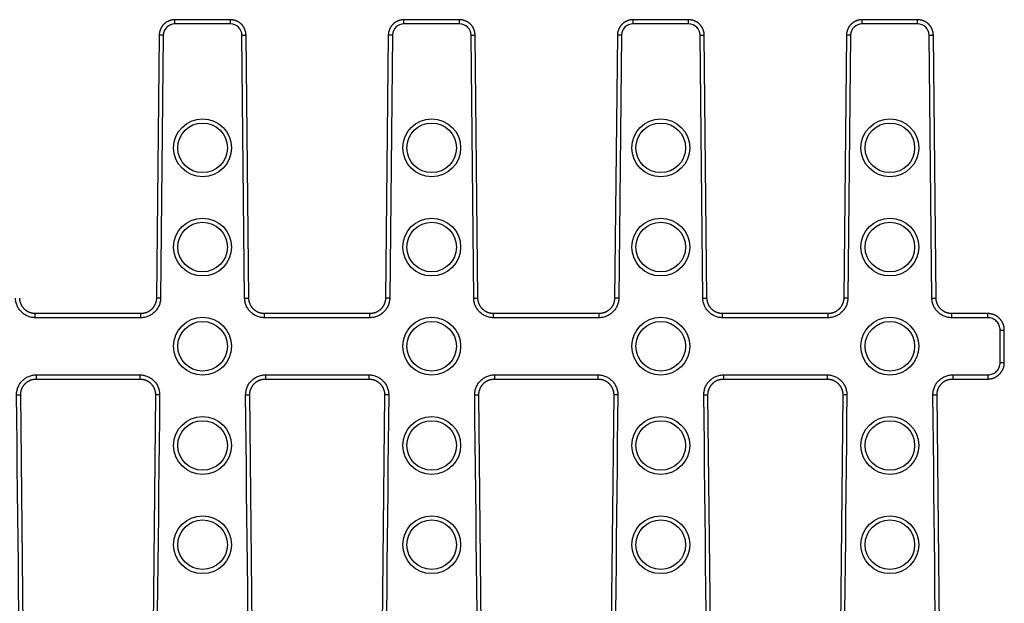
# Model space of a CAD drawing. Units: millimetres. Extents: x -323 to 503, y -195 to 202.
# Drawn here: x 381 to 500, y 37 to 107 of the extents above; entities that cross this region are included whole.
import ezdxf

# ---------------------------------------------------------------- set-up
doc = ezdxf.new("R2010")
doc.units = ezdxf.units.MM
doc.header["$LTSCALE"] = 16.335
doc.layers.get('0').update_dxf_attribs({"linetype": 'CONTINUOUS'})
doc.layers.add('AXES', color=7, linetype='CONTINUOUS')

msp = doc.modelspace()

# ---------------------------------------------------------------- linework, layer by layer
at = {"color": 9, "linetype": 'Continuous'}
for p, q in [((399.48, 106.6), (399.48, 107.1)), ((406.19, 106.6), (399.48, 106.6)), ((406.19, 106.6), (406.19, 107.1)), ((427.2, 106.6), (427.2, 107.1)), ((433.91, 106.6), (427.2, 106.6)), ((433.91, 106.6), (433.91, 107.1)), ((454.92, 106.6), (454.92, 107.1)), ((461.63, 106.6), (454.92, 106.6)), ((461.63, 106.6), (461.63, 107.1)), ((482.64, 106.6), (482.64, 107.1)), ((489.35, 106.6), (482.64, 106.6)), ((489.35, 106.6), (489.35, 107.1)), ((398.08, 105.21), (397.58, 105.22)), ((398.08, 105.21), (397.75, 73.43)), ((407.59, 105.21), (408.09, 105.22)), ((407.92, 73.43), (407.59, 105.21)), ((425.8, 105.21), (425.3, 105.22)), ((425.8, 105.21), (425.47, 73.43)), ((435.31, 105.21), (435.81, 105.22)), ((435.64, 73.43), (435.31, 105.21)), ((453.52, 105.21), (453.02, 105.22)), ((453.52, 105.21), (453.19, 73.43)), ((463.03, 105.21), (463.53, 105.22)), ((463.36, 73.43), (463.03, 105.21)), ((481.24, 105.21), (480.74, 105.22)), ((481.24, 105.21), (480.91, 73.43)), ((490.75, 105.21), (491.25, 105.22)), ((491.08, 73.43), (490.75, 105.21)), ((397.75, 73.43), (397.25, 73.43)), ((407.92, 73.43), (408.42, 73.43)), ((425.47, 73.43), (424.97, 73.43)), ((435.64, 73.43), (436.14, 73.43)), ((453.19, 73.43), (452.69, 73.43)), ((463.36, 73.43), (463.86, 73.43)), ((480.91, 73.43), (480.41, 73.43)), ((491.08, 73.43), (491.58, 73.43)), ((382.59, 71.05), (382.59, 71.55)), ((395.36, 71.05), (395.36, 71.55)), ((410.31, 71.05), (410.31, 71.55)), ((423.08, 71.05), (423.08, 71.55)), ((438.03, 71.05), (438.03, 71.55)), ((450.8, 71.05), (450.8, 71.55)), ((465.75, 71.05), (465.75, 71.55)), ((478.52, 71.05), (478.52, 71.55)), ((493.47, 71.05), (493.47, 71.55)), ((497.84, 71.05), (497.84, 71.55)), ((395.36, 71.05), (382.59, 71.05)), ((423.08, 71.05), (410.31, 71.05)), ((450.8, 71.05), (438.03, 71.05)), ((478.52, 71.05), (465.75, 71.05)), ((497.84, 71.05), (493.47, 71.05)), ((499.34, 69.55), (499.84, 69.55)), ((499.34, 65.64), (499.34, 69.55)), ((499.34, 65.64), (499.84, 65.64)), ((382.71, 64.14), (395.23, 64.14)), ((382.71, 64.14), (382.71, 63.64)), ((395.23, 64.14), (395.23, 63.64)), ((410.43, 64.14), (422.95, 64.14)), ((410.43, 64.14), (410.43, 63.64)), ((422.95, 64.14), (422.95, 63.64)), ((438.15, 64.14), (450.67, 64.14)), ((438.15, 64.14), (438.15, 63.64)), ((450.67, 64.14), (450.67, 63.64)), ((465.87, 64.14), (478.39, 64.14)), ((465.87, 64.14), (465.87, 63.64)), ((478.39, 64.14), (478.39, 63.64)), ((493.59, 64.14), (497.84, 64.14)), ((493.59, 64.14), (493.59, 63.64)), ((497.84, 64.14), (497.84, 63.64)), ((380.32, 61.72), (380.82, 61.72)), ((397.63, 61.72), (397.13, 61.72)), ((408.04, 61.72), (408.54, 61.72)), ((425.35, 61.72), (424.85, 61.72)), ((435.76, 61.72), (436.26, 61.72)), ((453.07, 61.72), (452.57, 61.72)), ((463.48, 61.72), (463.98, 61.72)), ((480.79, 61.72), (480.29, 61.72)), ((491.2, 61.72), (491.7, 61.72))]:
    msp.add_line(p, q, dxfattribs=at)
at = {"color": 7, "linetype": 'Continuous'}
for p, q in [((406.19, 107.1), (399.48, 107.1)), ((433.91, 107.1), (427.2, 107.1)), ((461.63, 107.1), (454.92, 107.1)), ((489.35, 107.1), (482.64, 107.1)), ((397.58, 105.22), (397.25, 73.43)), ((408.42, 73.43), (408.09, 105.22)), ((425.3, 105.22), (424.97, 73.43)), ((436.14, 73.43), (435.81, 105.22)), ((453.02, 105.22), (452.69, 73.43)), ((463.86, 73.43), (463.53, 105.22)), ((480.74, 105.22), (480.41, 73.43)), ((491.58, 73.43), (491.25, 105.22)), ((395.36, 71.55), (382.59, 71.55)), ((423.08, 71.55), (410.31, 71.55)), ((450.8, 71.55), (438.03, 71.55)), ((478.52, 71.55), (465.75, 71.55)), ((497.84, 71.55), (493.47, 71.55)), ((499.84, 65.64), (499.84, 69.55)), ((382.71, 63.64), (395.23, 63.64)), ((410.43, 63.64), (422.95, 63.64)), ((438.15, 63.64), (450.67, 63.64)), ((465.87, 63.64), (478.39, 63.64)), ((493.59, 63.64), (497.84, 63.64)), ((381.8, -31.82), (380.82, 61.72)), ((397.13, 61.72), (396.15, -31.82)), ((409.52, -31.82), (408.54, 61.72)), ((424.85, 61.72), (423.87, -31.82)), ((437.24, -31.82), (436.26, 61.72)), ((452.57, 61.72), (451.59, -31.82)), ((464.96, -31.82), (463.98, 61.72)), ((480.29, 61.72), (479.31, -31.82)), ((492.68, -31.82), (491.7, 61.72))]:
    msp.add_line(p, q, dxfattribs=at)
for points in [[(399.48, 107.1), (399.46, 107.1), (399.42, 107.1), (399.38, 107.09), (399.34, 107.09), (399.3, 107.09), (399.25, 107.08), (399.21, 107.08), (399.17, 107.07), (399.13, 107.06), (399.09, 107.06), (399.05, 107.05), (399.01, 107.04), (398.97, 107.03), (398.93, 107.01), (398.89, 107), (398.85, 106.99), (398.81, 106.97), (398.77, 106.96), (398.73, 106.94), (398.69, 106.93), (398.65, 106.91), (398.62, 106.89), (398.58, 106.87), (398.54, 106.85), (398.51, 106.83), (398.47, 106.81), (398.44, 106.78), (398.4, 106.76), (398.37, 106.74), (398.33, 106.71), (398.3, 106.69), (398.27, 106.66), (398.24, 106.63), (398.21, 106.61), (398.18, 106.58), (398.15, 106.55), (398.12, 106.52), (398.09, 106.49), (398.06, 106.46), (398.03, 106.43), (398, 106.39), (397.98, 106.36), (397.95, 106.33), (397.93, 106.29), (397.91, 106.26), (397.88, 106.22), (397.86, 106.19), (397.84, 106.15), (397.82, 106.12), (397.8, 106.08), (397.78, 106.04), (397.76, 106.01), (397.74, 105.97), (397.73, 105.93), (397.71, 105.89), (397.7, 105.85), (397.68, 105.81), (397.67, 105.77), (397.66, 105.73), (397.65, 105.69), (397.64, 105.65), (397.63, 105.61), (397.62, 105.57), (397.61, 105.53), (397.6, 105.49), (397.6, 105.45), (397.59, 105.4), (397.59, 105.36), (397.58, 105.32), (397.58, 105.28), (397.58, 105.24), (397.58, 105.22)], [(408.09, 105.22), (408.09, 105.24), (408.09, 105.28), (408.08, 105.32), (408.08, 105.36), (408.08, 105.4), (408.07, 105.44), (408.07, 105.49), (408.06, 105.53), (408.05, 105.57), (408.04, 105.61), (408.03, 105.65), (408.02, 105.69), (408.01, 105.73), (408, 105.77), (407.99, 105.81), (407.97, 105.85), (407.96, 105.89), (407.94, 105.93), (407.93, 105.97), (407.91, 106), (407.89, 106.04), (407.87, 106.08), (407.85, 106.12), (407.83, 106.15), (407.81, 106.19), (407.79, 106.22), (407.77, 106.26), (407.74, 106.29), (407.72, 106.33), (407.69, 106.36), (407.67, 106.39), (407.64, 106.42), (407.61, 106.46), (407.58, 106.49), (407.56, 106.52), (407.53, 106.55), (407.5, 106.58), (407.47, 106.6), (407.43, 106.63), (407.4, 106.66), (407.37, 106.69), (407.34, 106.71), (407.3, 106.74), (407.27, 106.76), (407.23, 106.78), (407.2, 106.81), (407.16, 106.83), (407.13, 106.85), (407.09, 106.87), (407.05, 106.89), (407.02, 106.91), (406.98, 106.93), (406.94, 106.94), (406.9, 106.96), (406.86, 106.97), (406.82, 106.99), (406.78, 107), (406.74, 107.01), (406.7, 107.03), (406.66, 107.04), (406.62, 107.05), (406.58, 107.06), (406.54, 107.06), (406.5, 107.07), (406.46, 107.08), (406.42, 107.08), (406.38, 107.09), (406.33, 107.09), (406.29, 107.09), (406.25, 107.1), (406.21, 107.1), (406.19, 107.1)], [(427.2, 107.1), (427.18, 107.1), (427.14, 107.1), (427.1, 107.09), (427.06, 107.09), (427.02, 107.09), (426.97, 107.08), (426.93, 107.08), (426.89, 107.07), (426.85, 107.06), (426.81, 107.06), (426.77, 107.05), (426.73, 107.04), (426.69, 107.03), (426.65, 107.01), (426.61, 107), (426.57, 106.99), (426.53, 106.97), (426.49, 106.96), (426.45, 106.94), (426.41, 106.93), (426.37, 106.91), (426.34, 106.89), (426.3, 106.87), (426.26, 106.85), (426.23, 106.83), (426.19, 106.81), (426.16, 106.78), (426.12, 106.76), (426.09, 106.74), (426.05, 106.71), (426.02, 106.69), (425.99, 106.66), (425.96, 106.63), (425.93, 106.61), (425.9, 106.58), (425.87, 106.55), (425.84, 106.52), (425.81, 106.49), (425.78, 106.46), (425.75, 106.43), (425.72, 106.39), (425.7, 106.36), (425.67, 106.33), (425.65, 106.29), (425.63, 106.26), (425.6, 106.22), (425.58, 106.19), (425.56, 106.15), (425.54, 106.12), (425.52, 106.08), (425.5, 106.04), (425.48, 106.01), (425.46, 105.97), (425.45, 105.93), (425.43, 105.89), (425.42, 105.85), (425.4, 105.81), (425.39, 105.77), (425.38, 105.73), (425.37, 105.69), (425.36, 105.65), (425.35, 105.61), (425.34, 105.57), (425.33, 105.53), (425.32, 105.49), (425.32, 105.45), (425.31, 105.4), (425.31, 105.36), (425.3, 105.32), (425.3, 105.28), (425.3, 105.24), (425.3, 105.22)], [(435.81, 105.22), (435.81, 105.24), (435.81, 105.28), (435.8, 105.32), (435.8, 105.36), (435.8, 105.4), (435.79, 105.44), (435.79, 105.49), (435.78, 105.53), (435.77, 105.57), (435.76, 105.61), (435.75, 105.65), (435.74, 105.69), (435.73, 105.73), (435.72, 105.77), (435.71, 105.81), (435.69, 105.85), (435.68, 105.89), (435.66, 105.93), (435.65, 105.97), (435.63, 106), (435.61, 106.04), (435.59, 106.08), (435.57, 106.12), (435.55, 106.15), (435.53, 106.19), (435.51, 106.22), (435.49, 106.26), (435.46, 106.29), (435.44, 106.33), (435.41, 106.36), (435.39, 106.39), (435.36, 106.42), (435.33, 106.46), (435.3, 106.49), (435.28, 106.52), (435.25, 106.55), (435.22, 106.58), (435.19, 106.6), (435.15, 106.63), (435.12, 106.66), (435.09, 106.69), (435.06, 106.71), (435.02, 106.74), (434.99, 106.76), (434.95, 106.78), (434.92, 106.81), (434.88, 106.83), (434.85, 106.85), (434.81, 106.87), (434.77, 106.89), (434.74, 106.91), (434.7, 106.93), (434.66, 106.94), (434.62, 106.96), (434.58, 106.97), (434.54, 106.99), (434.5, 107), (434.46, 107.01), (434.42, 107.03), (434.38, 107.04), (434.34, 107.05), (434.3, 107.06), (434.26, 107.06), (434.22, 107.07), (434.18, 107.08), (434.14, 107.08), (434.1, 107.09), (434.05, 107.09), (434.01, 107.09), (433.97, 107.1), (433.93, 107.1), (433.91, 107.1)], [(454.92, 107.1), (454.9, 107.1), (454.86, 107.1), (454.82, 107.09), (454.78, 107.09), (454.74, 107.09), (454.69, 107.08), (454.65, 107.08), (454.61, 107.07), (454.57, 107.06), (454.53, 107.06), (454.49, 107.05), (454.45, 107.04), (454.41, 107.03), (454.37, 107.01), (454.33, 107), (454.29, 106.99), (454.25, 106.97), (454.21, 106.96), (454.17, 106.94), (454.13, 106.93), (454.09, 106.91), (454.06, 106.89), (454.02, 106.87), (453.98, 106.85), (453.95, 106.83), (453.91, 106.81), (453.88, 106.78), (453.84, 106.76), (453.81, 106.74), (453.77, 106.71), (453.74, 106.69), (453.71, 106.66), (453.68, 106.63), (453.65, 106.61), (453.62, 106.58), (453.59, 106.55), (453.56, 106.52), (453.53, 106.49), (453.5, 106.46), (453.47, 106.43), (453.44, 106.39), (453.42, 106.36), (453.39, 106.33), (453.37, 106.29), (453.35, 106.26), (453.32, 106.22), (453.3, 106.19), (453.28, 106.15), (453.26, 106.12), (453.24, 106.08), (453.22, 106.04), (453.2, 106.01), (453.18, 105.97), (453.17, 105.93), (453.15, 105.89), (453.14, 105.85), (453.12, 105.81), (453.11, 105.77), (453.1, 105.73), (453.09, 105.69), (453.08, 105.65), (453.07, 105.61), (453.06, 105.57), (453.05, 105.53), (453.04, 105.49), (453.04, 105.45), (453.03, 105.4), (453.03, 105.36), (453.02, 105.32), (453.02, 105.28), (453.02, 105.24), (453.02, 105.22)], [(463.53, 105.22), (463.53, 105.24), (463.53, 105.28), (463.52, 105.32), (463.52, 105.36), (463.52, 105.4), (463.51, 105.44), (463.51, 105.49), (463.5, 105.53), (463.49, 105.57), (463.48, 105.61), (463.47, 105.65), (463.46, 105.69), (463.45, 105.73), (463.44, 105.77), (463.43, 105.81), (463.41, 105.85), (463.4, 105.89), (463.38, 105.93), (463.37, 105.97), (463.35, 106), (463.33, 106.04), (463.31, 106.08), (463.29, 106.12), (463.27, 106.15), (463.25, 106.19), (463.23, 106.22), (463.21, 106.26), (463.18, 106.29), (463.16, 106.33), (463.13, 106.36), (463.11, 106.39), (463.08, 106.42), (463.05, 106.46), (463.02, 106.49), (463, 106.52), (462.97, 106.55), (462.94, 106.58), (462.91, 106.6), (462.87, 106.63), (462.84, 106.66), (462.81, 106.69), (462.78, 106.71), (462.74, 106.74), (462.71, 106.76), (462.67, 106.78), (462.64, 106.81), (462.6, 106.83), (462.57, 106.85), (462.53, 106.87), (462.49, 106.89), (462.46, 106.91), (462.42, 106.93), (462.38, 106.94), (462.34, 106.96), (462.3, 106.97), (462.26, 106.99), (462.22, 107), (462.18, 107.01), (462.14, 107.03), (462.1, 107.04), (462.06, 107.05), (462.02, 107.06), (461.98, 107.06), (461.94, 107.07), (461.9, 107.08), (461.86, 107.08), (461.82, 107.09), (461.77, 107.09), (461.73, 107.09), (461.69, 107.1), (461.65, 107.1), (461.63, 107.1)], [(482.64, 107.1), (482.62, 107.1), (482.58, 107.1), (482.54, 107.09), (482.5, 107.09), (482.46, 107.09), (482.41, 107.08), (482.37, 107.08), (482.33, 107.07), (482.29, 107.06), (482.25, 107.06), (482.21, 107.05), (482.17, 107.04), (482.13, 107.03), (482.09, 107.01), (482.05, 107), (482.01, 106.99), (481.97, 106.97), (481.93, 106.96), (481.89, 106.94), (481.85, 106.93), (481.81, 106.91), (481.78, 106.89), (481.74, 106.87), (481.7, 106.85), (481.67, 106.83), (481.63, 106.81), (481.6, 106.78), (481.56, 106.76), (481.53, 106.74), (481.49, 106.71), (481.46, 106.69), (481.43, 106.66), (481.4, 106.63), (481.37, 106.61), (481.34, 106.58), (481.31, 106.55), (481.28, 106.52), (481.25, 106.49), (481.22, 106.46), (481.19, 106.43), (481.16, 106.39), (481.14, 106.36), (481.11, 106.33), (481.09, 106.29), (481.07, 106.26), (481.04, 106.22), (481.02, 106.19), (481, 106.15), (480.98, 106.12), (480.96, 106.08), (480.94, 106.04), (480.92, 106.01), (480.9, 105.97), (480.89, 105.93), (480.87, 105.89), (480.86, 105.85), (480.84, 105.81), (480.83, 105.77), (480.82, 105.73), (480.81, 105.69), (480.8, 105.65), (480.79, 105.61), (480.78, 105.57), (480.77, 105.53), (480.76, 105.49), (480.76, 105.45), (480.75, 105.4), (480.75, 105.36), (480.74, 105.32), (480.74, 105.28), (480.74, 105.24), (480.74, 105.22)], [(491.25, 105.22), (491.25, 105.24), (491.25, 105.28), (491.24, 105.32), (491.24, 105.36), (491.24, 105.4), (491.23, 105.44), (491.23, 105.49), (491.22, 105.53), (491.21, 105.57), (491.2, 105.61), (491.19, 105.65), (491.18, 105.69), (491.17, 105.73), (491.16, 105.77), (491.15, 105.81), (491.13, 105.85), (491.12, 105.89), (491.1, 105.93), (491.09, 105.97), (491.07, 106), (491.05, 106.04), (491.03, 106.08), (491.01, 106.12), (490.99, 106.15), (490.97, 106.19), (490.95, 106.22), (490.93, 106.26), (490.9, 106.29), (490.88, 106.33), (490.85, 106.36), (490.83, 106.39), (490.8, 106.42), (490.77, 106.46), (490.74, 106.49), (490.72, 106.52), (490.69, 106.55), (490.66, 106.58), (490.63, 106.6), (490.59, 106.63), (490.56, 106.66), (490.53, 106.69), (490.5, 106.71), (490.46, 106.74), (490.43, 106.76), (490.39, 106.78), (490.36, 106.81), (490.32, 106.83), (490.29, 106.85), (490.25, 106.87), (490.21, 106.89), (490.18, 106.91), (490.14, 106.93), (490.1, 106.94), (490.06, 106.96), (490.02, 106.97), (489.98, 106.99), (489.94, 107), (489.9, 107.01), (489.86, 107.03), (489.82, 107.04), (489.78, 107.05), (489.74, 107.06), (489.7, 107.06), (489.66, 107.07), (489.62, 107.08), (489.58, 107.08), (489.54, 107.09), (489.49, 107.09), (489.45, 107.09), (489.41, 107.1), (489.37, 107.1), (489.35, 107.1)], [(382.59, 71.55), (382.57, 71.55), (382.53, 71.56), (382.49, 71.56), (382.45, 71.56), (382.41, 71.56), (382.36, 71.57), (382.32, 71.57), (382.28, 71.58), (382.24, 71.59), (382.2, 71.6), (382.16, 71.6), (382.12, 71.61), (382.08, 71.63), (382.04, 71.64), (382, 71.65), (381.96, 71.66), (381.92, 71.68), (381.88, 71.69), (381.84, 71.71), (381.81, 71.73), (381.77, 71.74), (381.73, 71.76), (381.69, 71.78), (381.66, 71.8), (381.62, 71.82), (381.59, 71.84), (381.55, 71.87), (381.52, 71.89), (381.48, 71.91), (381.45, 71.94), (381.42, 71.96), (381.39, 71.99), (381.35, 72.02), (381.32, 72.04), (381.29, 72.07), (381.26, 72.1), (381.23, 72.13), (381.2, 72.16), (381.18, 72.19), (381.15, 72.22), (381.12, 72.26), (381.1, 72.29), (381.07, 72.32), (381.05, 72.35), (381.02, 72.39), (381, 72.42), (380.98, 72.46), (380.96, 72.49), (380.94, 72.53), (380.92, 72.57), (380.9, 72.6), (380.88, 72.64), (380.86, 72.68), (380.85, 72.72), (380.83, 72.76), (380.82, 72.8), (380.8, 72.84), (380.79, 72.88), (380.78, 72.92), (380.77, 72.96), (380.76, 73), (380.75, 73.04), (380.74, 73.08), (380.73, 73.12), (380.72, 73.16), (380.72, 73.2), (380.71, 73.24), (380.71, 73.28), (380.7, 73.33), (380.7, 73.37), (380.7, 73.41), (380.7, 73.43)], [(397.25, 73.43), (397.25, 73.41), (397.25, 73.37), (397.25, 73.33), (397.24, 73.29), (397.24, 73.24), (397.23, 73.2), (397.23, 73.16), (397.22, 73.12), (397.21, 73.08), (397.2, 73.04), (397.19, 73), (397.18, 72.96), (397.17, 72.92), (397.16, 72.88), (397.15, 72.84), (397.13, 72.8), (397.12, 72.76), (397.1, 72.72), (397.09, 72.68), (397.07, 72.64), (397.05, 72.61), (397.03, 72.57), (397.01, 72.53), (396.99, 72.5), (396.97, 72.46), (396.95, 72.43), (396.93, 72.39), (396.9, 72.36), (396.88, 72.32), (396.85, 72.29), (396.83, 72.26), (396.8, 72.22), (396.77, 72.19), (396.75, 72.16), (396.72, 72.13), (396.69, 72.1), (396.66, 72.07), (396.63, 72.05), (396.6, 72.02), (396.57, 71.99), (396.53, 71.96), (396.5, 71.94), (396.47, 71.91), (396.43, 71.89), (396.4, 71.87), (396.36, 71.84), (396.33, 71.82), (396.29, 71.8), (396.26, 71.78), (396.22, 71.76), (396.18, 71.74), (396.14, 71.73), (396.11, 71.71), (396.07, 71.69), (396.03, 71.68), (395.99, 71.66), (395.95, 71.65), (395.91, 71.64), (395.87, 71.63), (395.83, 71.62), (395.79, 71.61), (395.75, 71.6), (395.71, 71.59), (395.67, 71.58), (395.63, 71.57), (395.59, 71.57), (395.55, 71.56), (395.5, 71.56), (395.46, 71.56), (395.42, 71.56), (395.38, 71.55), (395.36, 71.55)], [(410.31, 71.55), (410.29, 71.55), (410.25, 71.56), (410.21, 71.56), (410.17, 71.56), (410.13, 71.56), (410.08, 71.57), (410.04, 71.57), (410, 71.58), (409.96, 71.59), (409.92, 71.6), (409.88, 71.6), (409.84, 71.61), (409.8, 71.63), (409.76, 71.64), (409.72, 71.65), (409.68, 71.66), (409.64, 71.68), (409.6, 71.69), (409.56, 71.71), (409.53, 71.73), (409.49, 71.74), (409.45, 71.76), (409.41, 71.78), (409.38, 71.8), (409.34, 71.82), (409.31, 71.84), (409.27, 71.87), (409.24, 71.89), (409.2, 71.91), (409.17, 71.94), (409.14, 71.96), (409.11, 71.99), (409.07, 72.02), (409.04, 72.04), (409.01, 72.07), (408.98, 72.1), (408.95, 72.13), (408.92, 72.16), (408.9, 72.19), (408.87, 72.22), (408.84, 72.26), (408.82, 72.29), (408.79, 72.32), (408.77, 72.35), (408.74, 72.39), (408.72, 72.42), (408.7, 72.46), (408.68, 72.49), (408.66, 72.53), (408.64, 72.57), (408.62, 72.6), (408.6, 72.64), (408.58, 72.68), (408.57, 72.72), (408.55, 72.76), (408.54, 72.8), (408.52, 72.84), (408.51, 72.88), (408.5, 72.92), (408.49, 72.96), (408.48, 73), (408.47, 73.04), (408.46, 73.08), (408.45, 73.12), (408.44, 73.16), (408.44, 73.2), (408.43, 73.24), (408.43, 73.28), (408.42, 73.33), (408.42, 73.37), (408.42, 73.41), (408.42, 73.43)], [(424.97, 73.43), (424.97, 73.41), (424.97, 73.37), (424.97, 73.33), (424.96, 73.29), (424.96, 73.24), (424.95, 73.2), (424.95, 73.16), (424.94, 73.12), (424.93, 73.08), (424.92, 73.04), (424.91, 73), (424.9, 72.96), (424.89, 72.92), (424.88, 72.88), (424.87, 72.84), (424.85, 72.8), (424.84, 72.76), (424.82, 72.72), (424.81, 72.68), (424.79, 72.64), (424.77, 72.61), (424.75, 72.57), (424.73, 72.53), (424.71, 72.5), (424.69, 72.46), (424.67, 72.43), (424.65, 72.39), (424.62, 72.36), (424.6, 72.32), (424.57, 72.29), (424.55, 72.26), (424.52, 72.22), (424.49, 72.19), (424.47, 72.16), (424.44, 72.13), (424.41, 72.1), (424.38, 72.07), (424.35, 72.05), (424.32, 72.02), (424.29, 71.99), (424.25, 71.96), (424.22, 71.94), (424.19, 71.91), (424.15, 71.89), (424.12, 71.87), (424.08, 71.84), (424.05, 71.82), (424.01, 71.8), (423.98, 71.78), (423.94, 71.76), (423.9, 71.74), (423.86, 71.73), (423.83, 71.71), (423.79, 71.69), (423.75, 71.68), (423.71, 71.66), (423.67, 71.65), (423.63, 71.64), (423.59, 71.63), (423.55, 71.62), (423.51, 71.61), (423.47, 71.6), (423.43, 71.59), (423.39, 71.58), (423.35, 71.57), (423.31, 71.57), (423.27, 71.56), (423.22, 71.56), (423.18, 71.56), (423.14, 71.56), (423.1, 71.55), (423.08, 71.55)], [(438.03, 71.55), (438.01, 71.55), (437.97, 71.56), (437.93, 71.56), (437.89, 71.56), (437.85, 71.56), (437.8, 71.57), (437.76, 71.57), (437.72, 71.58), (437.68, 71.59), (437.64, 71.6), (437.6, 71.6), (437.56, 71.61), (437.52, 71.63), (437.48, 71.64), (437.44, 71.65), (437.4, 71.66), (437.36, 71.68), (437.32, 71.69), (437.28, 71.71), (437.25, 71.73), (437.21, 71.74), (437.17, 71.76), (437.13, 71.78), (437.1, 71.8), (437.06, 71.82), (437.03, 71.84), (436.99, 71.87), (436.96, 71.89), (436.92, 71.91), (436.89, 71.94), (436.86, 71.96), (436.83, 71.99), (436.79, 72.02), (436.76, 72.04), (436.73, 72.07), (436.7, 72.1), (436.67, 72.13), (436.64, 72.16), (436.62, 72.19), (436.59, 72.22), (436.56, 72.26), (436.54, 72.29), (436.51, 72.32), (436.49, 72.35), (436.46, 72.39), (436.44, 72.42), (436.42, 72.46), (436.4, 72.49), (436.38, 72.53), (436.36, 72.57), (436.34, 72.6), (436.32, 72.64), (436.3, 72.68), (436.29, 72.72), (436.27, 72.76), (436.26, 72.8), (436.24, 72.84), (436.23, 72.88), (436.22, 72.92), (436.21, 72.96), (436.2, 73), (436.19, 73.04), (436.18, 73.08), (436.17, 73.12), (436.16, 73.16), (436.16, 73.2), (436.15, 73.24), (436.15, 73.28), (436.14, 73.33), (436.14, 73.37), (436.14, 73.41), (436.14, 73.43)], [(452.69, 73.43), (452.69, 73.41), (452.69, 73.37), (452.69, 73.33), (452.68, 73.29), (452.68, 73.24), (452.67, 73.2), (452.67, 73.16), (452.66, 73.12), (452.65, 73.08), (452.64, 73.04), (452.63, 73), (452.62, 72.96), (452.61, 72.92), (452.6, 72.88), (452.59, 72.84), (452.57, 72.8), (452.56, 72.76), (452.54, 72.72), (452.53, 72.68), (452.51, 72.64), (452.49, 72.61), (452.47, 72.57), (452.45, 72.53), (452.43, 72.5), (452.41, 72.46), (452.39, 72.43), (452.37, 72.39), (452.34, 72.36), (452.32, 72.32), (452.29, 72.29), (452.27, 72.26), (452.24, 72.22), (452.21, 72.19), (452.19, 72.16), (452.16, 72.13), (452.13, 72.1), (452.1, 72.07), (452.07, 72.05), (452.04, 72.02), (452.01, 71.99), (451.97, 71.96), (451.94, 71.94), (451.91, 71.91), (451.87, 71.89), (451.84, 71.87), (451.8, 71.84), (451.77, 71.82), (451.73, 71.8), (451.7, 71.78), (451.66, 71.76), (451.62, 71.74), (451.58, 71.73), (451.55, 71.71), (451.51, 71.69), (451.47, 71.68), (451.43, 71.66), (451.39, 71.65), (451.35, 71.64), (451.31, 71.63), (451.27, 71.62), (451.23, 71.61), (451.19, 71.6), (451.15, 71.59), (451.11, 71.58), (451.07, 71.57), (451.03, 71.57), (450.99, 71.56), (450.94, 71.56), (450.9, 71.56), (450.86, 71.56), (450.82, 71.55), (450.8, 71.55)], [(465.75, 71.55), (465.73, 71.55), (465.69, 71.56), (465.65, 71.56), (465.61, 71.56), (465.57, 71.56), (465.52, 71.57), (465.48, 71.57), (465.44, 71.58), (465.4, 71.59), (465.36, 71.6), (465.32, 71.6), (465.28, 71.61), (465.24, 71.63), (465.2, 71.64), (465.16, 71.65), (465.12, 71.66), (465.08, 71.68), (465.04, 71.69), (465, 71.71), (464.97, 71.73), (464.93, 71.74), (464.89, 71.76), (464.85, 71.78), (464.82, 71.8), (464.78, 71.82), (464.75, 71.84), (464.71, 71.87), (464.68, 71.89), (464.64, 71.91), (464.61, 71.94), (464.58, 71.96), (464.55, 71.99), (464.51, 72.02), (464.48, 72.04), (464.45, 72.07), (464.42, 72.1), (464.39, 72.13), (464.36, 72.16), (464.34, 72.19), (464.31, 72.22), (464.28, 72.26), (464.26, 72.29), (464.23, 72.32), (464.21, 72.35), (464.18, 72.39), (464.16, 72.42), (464.14, 72.46), (464.12, 72.49), (464.1, 72.53), (464.08, 72.57), (464.06, 72.6), (464.04, 72.64), (464.02, 72.68), (464.01, 72.72), (463.99, 72.76), (463.98, 72.8), (463.96, 72.84), (463.95, 72.88), (463.94, 72.92), (463.93, 72.96), (463.92, 73), (463.91, 73.04), (463.9, 73.08), (463.89, 73.12), (463.88, 73.16), (463.88, 73.2), (463.87, 73.24), (463.87, 73.28), (463.86, 73.33), (463.86, 73.37), (463.86, 73.41), (463.86, 73.43)], [(480.41, 73.43), (480.41, 73.41), (480.41, 73.37), (480.41, 73.33), (480.4, 73.29), (480.4, 73.24), (480.39, 73.2), (480.39, 73.16), (480.38, 73.12), (480.37, 73.08), (480.36, 73.04), (480.35, 73), (480.34, 72.96), (480.33, 72.92), (480.32, 72.88), (480.31, 72.84), (480.29, 72.8), (480.28, 72.76), (480.26, 72.72), (480.25, 72.68), (480.23, 72.64), (480.21, 72.61), (480.19, 72.57), (480.17, 72.53), (480.15, 72.5), (480.13, 72.46), (480.11, 72.43), (480.09, 72.39), (480.06, 72.36), (480.04, 72.32), (480.01, 72.29), (479.99, 72.26), (479.96, 72.22), (479.93, 72.19), (479.91, 72.16), (479.88, 72.13), (479.85, 72.1), (479.82, 72.07), (479.79, 72.05), (479.76, 72.02), (479.73, 71.99), (479.69, 71.96), (479.66, 71.94), (479.63, 71.91), (479.59, 71.89), (479.56, 71.87), (479.52, 71.84), (479.49, 71.82), (479.45, 71.8), (479.42, 71.78), (479.38, 71.76), (479.34, 71.74), (479.3, 71.73), (479.27, 71.71), (479.23, 71.69), (479.19, 71.68), (479.15, 71.66), (479.11, 71.65), (479.07, 71.64), (479.03, 71.63), (478.99, 71.62), (478.95, 71.61), (478.91, 71.6), (478.87, 71.59), (478.83, 71.58), (478.79, 71.57), (478.75, 71.57), (478.71, 71.56), (478.66, 71.56), (478.62, 71.56), (478.58, 71.56), (478.54, 71.55), (478.52, 71.55)], [(493.47, 71.55), (493.45, 71.55), (493.41, 71.56), (493.37, 71.56), (493.33, 71.56), (493.29, 71.56), (493.24, 71.57), (493.2, 71.57), (493.16, 71.58), (493.12, 71.59), (493.08, 71.6), (493.04, 71.6), (493, 71.61), (492.96, 71.63), (492.92, 71.64), (492.88, 71.65), (492.84, 71.66), (492.8, 71.68), (492.76, 71.69), (492.72, 71.71), (492.69, 71.73), (492.65, 71.74), (492.61, 71.76), (492.57, 71.78), (492.54, 71.8), (492.5, 71.82), (492.47, 71.84), (492.43, 71.87), (492.4, 71.89), (492.36, 71.91), (492.33, 71.94), (492.3, 71.96), (492.27, 71.99), (492.23, 72.02), (492.2, 72.04), (492.17, 72.07), (492.14, 72.1), (492.11, 72.13), (492.08, 72.16), (492.06, 72.19), (492.03, 72.22), (492, 72.26), (491.98, 72.29), (491.95, 72.32), (491.93, 72.35), (491.9, 72.39), (491.88, 72.42), (491.86, 72.46), (491.84, 72.49), (491.82, 72.53), (491.8, 72.57), (491.78, 72.6), (491.76, 72.64), (491.74, 72.68), (491.73, 72.72), (491.71, 72.76), (491.7, 72.8), (491.68, 72.84), (491.67, 72.88), (491.66, 72.92), (491.65, 72.96), (491.64, 73), (491.63, 73.04), (491.62, 73.08), (491.61, 73.12), (491.6, 73.16), (491.6, 73.2), (491.59, 73.24), (491.59, 73.28), (491.58, 73.33), (491.58, 73.37), (491.58, 73.41), (491.58, 73.43)], [(499.84, 69.55), (499.84, 69.57), (499.84, 69.62), (499.83, 69.66), (499.83, 69.7), (499.83, 69.74), (499.82, 69.79), (499.82, 69.83), (499.81, 69.87), (499.8, 69.91), (499.8, 69.95), (499.79, 70), (499.78, 70.04), (499.77, 70.08), (499.76, 70.12), (499.74, 70.16), (499.73, 70.2), (499.72, 70.24), (499.7, 70.28), (499.69, 70.32), (499.67, 70.36), (499.65, 70.4), (499.63, 70.44), (499.61, 70.47), (499.59, 70.51), (499.57, 70.55), (499.55, 70.59), (499.53, 70.62), (499.51, 70.66), (499.48, 70.69), (499.46, 70.73), (499.43, 70.76), (499.41, 70.79), (499.38, 70.83), (499.35, 70.86), (499.33, 70.89), (499.3, 70.92), (499.27, 70.95), (499.24, 70.98), (499.21, 71.01), (499.18, 71.04), (499.14, 71.07), (499.11, 71.1), (499.08, 71.12), (499.04, 71.15), (499.01, 71.18), (498.98, 71.2), (498.94, 71.22), (498.91, 71.25), (498.87, 71.27), (498.83, 71.29), (498.8, 71.31), (498.76, 71.33), (498.72, 71.35), (498.68, 71.37), (498.64, 71.39), (498.6, 71.4), (498.57, 71.42), (498.53, 71.43), (498.49, 71.45), (498.45, 71.46), (498.41, 71.47), (498.36, 71.48), (498.32, 71.49), (498.28, 71.5), (498.24, 71.51), (498.2, 71.52), (498.16, 71.53), (498.12, 71.54), (498.07, 71.54), (498.03, 71.55), (497.99, 71.55), (497.95, 71.55), (497.9, 71.55), (497.86, 71.55), (497.84, 71.55)], [(497.84, 63.64), (497.86, 63.64), (497.9, 63.64), (497.95, 63.64), (497.99, 63.65), (498.03, 63.65), (498.07, 63.65), (498.11, 63.66), (498.16, 63.67), (498.2, 63.67), (498.24, 63.68), (498.28, 63.69), (498.32, 63.7), (498.36, 63.71), (498.4, 63.72), (498.44, 63.73), (498.48, 63.75), (498.52, 63.76), (498.56, 63.78), (498.6, 63.79), (498.64, 63.81), (498.68, 63.83), (498.72, 63.84), (498.76, 63.86), (498.79, 63.88), (498.83, 63.9), (498.87, 63.92), (498.9, 63.95), (498.94, 63.97), (498.97, 63.99), (499.01, 64.02), (499.04, 64.04), (499.08, 64.07), (499.11, 64.1), (499.14, 64.12), (499.17, 64.15), (499.21, 64.18), (499.24, 64.21), (499.27, 64.24), (499.3, 64.27), (499.32, 64.3), (499.35, 64.33), (499.38, 64.37), (499.41, 64.4), (499.43, 64.43), (499.46, 64.47), (499.48, 64.5), (499.51, 64.54), (499.53, 64.57), (499.55, 64.61), (499.57, 64.64), (499.59, 64.68), (499.61, 64.72), (499.63, 64.76), (499.65, 64.8), (499.67, 64.83), (499.68, 64.87), (499.7, 64.91), (499.72, 64.95), (499.73, 64.99), (499.74, 65.03), (499.76, 65.07), (499.77, 65.11), (499.78, 65.16), (499.79, 65.2), (499.8, 65.24), (499.8, 65.28), (499.81, 65.32), (499.82, 65.36), (499.82, 65.41), (499.83, 65.45), (499.83, 65.49), (499.83, 65.53), (499.84, 65.58), (499.84, 65.62), (499.84, 65.64)], [(380.82, 61.72), (380.82, 61.74), (380.82, 61.78), (380.82, 61.82), (380.83, 61.87), (380.83, 61.91), (380.83, 61.95), (380.84, 61.99), (380.84, 62.03), (380.85, 62.07), (380.86, 62.11), (380.87, 62.15), (380.87, 62.19), (380.88, 62.23), (380.89, 62.27), (380.91, 62.3), (380.92, 62.34), (380.93, 62.38), (380.95, 62.42), (380.96, 62.46), (380.98, 62.49), (380.99, 62.53), (381.01, 62.57), (381.03, 62.6), (381.05, 62.64), (381.07, 62.68), (381.09, 62.71), (381.11, 62.75), (381.13, 62.78), (381.15, 62.81), (381.17, 62.85), (381.2, 62.88), (381.22, 62.91), (381.25, 62.94), (381.27, 62.97), (381.3, 63), (381.33, 63.03), (381.35, 63.06), (381.38, 63.09), (381.41, 63.12), (381.44, 63.15), (381.47, 63.18), (381.5, 63.2), (381.53, 63.23), (381.57, 63.25), (381.6, 63.28), (381.63, 63.3), (381.66, 63.32), (381.7, 63.34), (381.73, 63.37), (381.77, 63.39), (381.8, 63.41), (381.84, 63.42), (381.87, 63.44), (381.91, 63.46), (381.95, 63.48), (381.98, 63.49), (382.02, 63.51), (382.06, 63.52), (382.1, 63.54), (382.14, 63.55), (382.17, 63.56), (382.21, 63.57), (382.25, 63.58), (382.29, 63.59), (382.33, 63.6), (382.37, 63.61), (382.41, 63.62), (382.45, 63.62), (382.49, 63.63), (382.53, 63.63), (382.57, 63.63), (382.61, 63.64), (382.65, 63.64), (382.69, 63.64), (382.71, 63.64)], [(395.23, 63.64), (395.26, 63.64), (395.3, 63.64), (395.34, 63.64), (395.38, 63.63), (395.42, 63.63), (395.46, 63.63), (395.5, 63.62), (395.54, 63.62), (395.58, 63.61), (395.62, 63.6), (395.66, 63.59), (395.7, 63.58), (395.74, 63.57), (395.77, 63.56), (395.81, 63.55), (395.85, 63.54), (395.89, 63.52), (395.93, 63.51), (395.96, 63.49), (396, 63.48), (396.04, 63.46), (396.07, 63.44), (396.11, 63.43), (396.15, 63.41), (396.18, 63.39), (396.22, 63.37), (396.25, 63.35), (396.28, 63.32), (396.32, 63.3), (396.35, 63.28), (396.38, 63.25), (396.41, 63.23), (396.45, 63.2), (396.48, 63.18), (396.51, 63.15), (396.54, 63.12), (396.57, 63.09), (396.59, 63.07), (396.62, 63.04), (396.65, 63.01), (396.67, 62.98), (396.7, 62.94), (396.73, 62.91), (396.75, 62.88), (396.77, 62.85), (396.8, 62.81), (396.82, 62.78), (396.84, 62.75), (396.86, 62.71), (396.88, 62.68), (396.9, 62.64), (396.92, 62.61), (396.94, 62.57), (396.96, 62.53), (396.97, 62.5), (396.99, 62.46), (397, 62.42), (397.02, 62.38), (397.03, 62.34), (397.04, 62.31), (397.05, 62.27), (397.07, 62.23), (397.07, 62.19), (397.08, 62.15), (397.09, 62.11), (397.1, 62.07), (397.11, 62.03), (397.11, 61.99), (397.12, 61.95), (397.12, 61.91), (397.12, 61.87), (397.13, 61.83), (397.13, 61.79), (397.13, 61.75), (397.13, 61.72)], [(408.54, 61.72), (408.54, 61.74), (408.54, 61.78), (408.54, 61.82), (408.55, 61.87), (408.55, 61.91), (408.55, 61.95), (408.56, 61.99), (408.56, 62.03), (408.57, 62.07), (408.58, 62.11), (408.59, 62.15), (408.59, 62.19), (408.6, 62.23), (408.61, 62.27), (408.63, 62.3), (408.64, 62.34), (408.65, 62.38), (408.67, 62.42), (408.68, 62.46), (408.7, 62.49), (408.71, 62.53), (408.73, 62.57), (408.75, 62.6), (408.77, 62.64), (408.79, 62.68), (408.81, 62.71), (408.83, 62.75), (408.85, 62.78), (408.87, 62.81), (408.89, 62.85), (408.92, 62.88), (408.94, 62.91), (408.97, 62.94), (408.99, 62.97), (409.02, 63), (409.05, 63.03), (409.07, 63.06), (409.1, 63.09), (409.13, 63.12), (409.16, 63.15), (409.19, 63.18), (409.22, 63.2), (409.25, 63.23), (409.29, 63.25), (409.32, 63.28), (409.35, 63.3), (409.38, 63.32), (409.42, 63.34), (409.45, 63.37), (409.49, 63.39), (409.52, 63.41), (409.56, 63.42), (409.59, 63.44), (409.63, 63.46), (409.67, 63.48), (409.7, 63.49), (409.74, 63.51), (409.78, 63.52), (409.82, 63.54), (409.86, 63.55), (409.89, 63.56), (409.93, 63.57), (409.97, 63.58), (410.01, 63.59), (410.05, 63.6), (410.09, 63.61), (410.13, 63.62), (410.17, 63.62), (410.21, 63.63), (410.25, 63.63), (410.29, 63.63), (410.33, 63.64), (410.37, 63.64), (410.41, 63.64), (410.43, 63.64)], [(422.95, 63.64), (422.98, 63.64), (423.02, 63.64), (423.06, 63.64), (423.1, 63.63), (423.14, 63.63), (423.18, 63.63), (423.22, 63.62), (423.26, 63.62), (423.3, 63.61), (423.34, 63.6), (423.38, 63.59), (423.42, 63.58), (423.46, 63.57), (423.49, 63.56), (423.53, 63.55), (423.57, 63.54), (423.61, 63.52), (423.65, 63.51), (423.68, 63.49), (423.72, 63.48), (423.76, 63.46), (423.79, 63.44), (423.83, 63.43), (423.87, 63.41), (423.9, 63.39), (423.94, 63.37), (423.97, 63.35), (424, 63.32), (424.04, 63.3), (424.07, 63.28), (424.1, 63.25), (424.13, 63.23), (424.17, 63.2), (424.2, 63.18), (424.23, 63.15), (424.26, 63.12), (424.29, 63.09), (424.31, 63.07), (424.34, 63.04), (424.37, 63.01), (424.39, 62.98), (424.42, 62.94), (424.45, 62.91), (424.47, 62.88), (424.49, 62.85), (424.52, 62.81), (424.54, 62.78), (424.56, 62.75), (424.58, 62.71), (424.6, 62.68), (424.62, 62.64), (424.64, 62.61), (424.66, 62.57), (424.68, 62.53), (424.69, 62.5), (424.71, 62.46), (424.72, 62.42), (424.74, 62.38), (424.75, 62.34), (424.76, 62.31), (424.77, 62.27), (424.79, 62.23), (424.79, 62.19), (424.8, 62.15), (424.81, 62.11), (424.82, 62.07), (424.83, 62.03), (424.83, 61.99), (424.84, 61.95), (424.84, 61.91), (424.84, 61.87), (424.85, 61.83), (424.85, 61.79), (424.85, 61.75), (424.85, 61.72)], [(436.26, 61.72), (436.26, 61.74), (436.26, 61.78), (436.26, 61.82), (436.27, 61.87), (436.27, 61.91), (436.27, 61.95), (436.28, 61.99), (436.28, 62.03), (436.29, 62.07), (436.3, 62.11), (436.31, 62.15), (436.31, 62.19), (436.32, 62.23), (436.33, 62.27), (436.35, 62.3), (436.36, 62.34), (436.37, 62.38), (436.39, 62.42), (436.4, 62.46), (436.42, 62.49), (436.43, 62.53), (436.45, 62.57), (436.47, 62.6), (436.49, 62.64), (436.51, 62.68), (436.53, 62.71), (436.55, 62.75), (436.57, 62.78), (436.59, 62.81), (436.61, 62.85), (436.64, 62.88), (436.66, 62.91), (436.69, 62.94), (436.71, 62.97), (436.74, 63), (436.77, 63.03), (436.79, 63.06), (436.82, 63.09), (436.85, 63.12), (436.88, 63.15), (436.91, 63.18), (436.94, 63.2), (436.97, 63.23), (437.01, 63.25), (437.04, 63.28), (437.07, 63.3), (437.1, 63.32), (437.14, 63.34), (437.17, 63.37), (437.21, 63.39), (437.24, 63.41), (437.28, 63.42), (437.31, 63.44), (437.35, 63.46), (437.39, 63.48), (437.42, 63.49), (437.46, 63.51), (437.5, 63.52), (437.54, 63.54), (437.58, 63.55), (437.61, 63.56), (437.65, 63.57), (437.69, 63.58), (437.73, 63.59), (437.77, 63.6), (437.81, 63.61), (437.85, 63.62), (437.89, 63.62), (437.93, 63.63), (437.97, 63.63), (438.01, 63.63), (438.05, 63.64), (438.09, 63.64), (438.13, 63.64), (438.15, 63.64)], [(450.67, 63.64), (450.7, 63.64), (450.74, 63.64), (450.78, 63.64), (450.82, 63.63), (450.86, 63.63), (450.9, 63.63), (450.94, 63.62), (450.98, 63.62), (451.02, 63.61), (451.06, 63.6), (451.1, 63.59), (451.14, 63.58), (451.18, 63.57), (451.21, 63.56), (451.25, 63.55), (451.29, 63.54), (451.33, 63.52), (451.37, 63.51), (451.4, 63.49), (451.44, 63.48), (451.48, 63.46), (451.51, 63.44), (451.55, 63.43), (451.59, 63.41), (451.62, 63.39), (451.66, 63.37), (451.69, 63.35), (451.72, 63.32), (451.76, 63.3), (451.79, 63.28), (451.82, 63.25), (451.85, 63.23), (451.89, 63.2), (451.92, 63.18), (451.95, 63.15), (451.98, 63.12), (452.01, 63.09), (452.03, 63.07), (452.06, 63.04), (452.09, 63.01), (452.11, 62.98), (452.14, 62.94), (452.17, 62.91), (452.19, 62.88), (452.21, 62.85), (452.24, 62.81), (452.26, 62.78), (452.28, 62.75), (452.3, 62.71), (452.32, 62.68), (452.34, 62.64), (452.36, 62.61), (452.38, 62.57), (452.4, 62.53), (452.41, 62.5), (452.43, 62.46), (452.44, 62.42), (452.46, 62.38), (452.47, 62.34), (452.48, 62.31), (452.49, 62.27), (452.51, 62.23), (452.51, 62.19), (452.52, 62.15), (452.53, 62.11), (452.54, 62.07), (452.55, 62.03), (452.55, 61.99), (452.56, 61.95), (452.56, 61.91), (452.56, 61.87), (452.57, 61.83), (452.57, 61.79), (452.57, 61.75), (452.57, 61.72)], [(463.98, 61.72), (463.98, 61.74), (463.98, 61.78), (463.98, 61.82), (463.99, 61.87), (463.99, 61.91), (463.99, 61.95), (464, 61.99), (464, 62.03), (464.01, 62.07), (464.02, 62.11), (464.03, 62.15), (464.03, 62.19), (464.04, 62.23), (464.05, 62.27), (464.07, 62.3), (464.08, 62.34), (464.09, 62.38), (464.11, 62.42), (464.12, 62.46), (464.14, 62.49), (464.15, 62.53), (464.17, 62.57), (464.19, 62.6), (464.21, 62.64), (464.23, 62.68), (464.25, 62.71), (464.27, 62.75), (464.29, 62.78), (464.31, 62.81), (464.33, 62.85), (464.36, 62.88), (464.38, 62.91), (464.41, 62.94), (464.43, 62.97), (464.46, 63), (464.49, 63.03), (464.51, 63.06), (464.54, 63.09), (464.57, 63.12), (464.6, 63.15), (464.63, 63.18), (464.66, 63.2), (464.69, 63.23), (464.73, 63.25), (464.76, 63.28), (464.79, 63.3), (464.82, 63.32), (464.86, 63.34), (464.89, 63.37), (464.93, 63.39), (464.96, 63.41), (465, 63.42), (465.03, 63.44), (465.07, 63.46), (465.11, 63.48), (465.14, 63.49), (465.18, 63.51), (465.22, 63.52), (465.26, 63.54), (465.3, 63.55), (465.33, 63.56), (465.37, 63.57), (465.41, 63.58), (465.45, 63.59), (465.49, 63.6), (465.53, 63.61), (465.57, 63.62), (465.61, 63.62), (465.65, 63.63), (465.69, 63.63), (465.73, 63.63), (465.77, 63.64), (465.81, 63.64), (465.85, 63.64), (465.87, 63.64)], [(478.39, 63.64), (478.42, 63.64), (478.46, 63.64), (478.5, 63.64), (478.54, 63.63), (478.58, 63.63), (478.62, 63.63), (478.66, 63.62), (478.7, 63.62), (478.74, 63.61), (478.78, 63.6), (478.82, 63.59), (478.86, 63.58), (478.9, 63.57), (478.93, 63.56), (478.97, 63.55), (479.01, 63.54), (479.05, 63.52), (479.09, 63.51), (479.12, 63.49), (479.16, 63.48), (479.2, 63.46), (479.23, 63.44), (479.27, 63.43), (479.31, 63.41), (479.34, 63.39), (479.38, 63.37), (479.41, 63.35), (479.44, 63.32), (479.48, 63.3), (479.51, 63.28), (479.54, 63.25), (479.57, 63.23), (479.61, 63.2), (479.64, 63.18), (479.67, 63.15), (479.7, 63.12), (479.73, 63.09), (479.75, 63.07), (479.78, 63.04), (479.81, 63.01), (479.83, 62.98), (479.86, 62.94), (479.89, 62.91), (479.91, 62.88), (479.93, 62.85), (479.96, 62.81), (479.98, 62.78), (480, 62.75), (480.02, 62.71), (480.04, 62.68), (480.06, 62.64), (480.08, 62.61), (480.1, 62.57), (480.12, 62.53), (480.13, 62.5), (480.15, 62.46), (480.16, 62.42), (480.18, 62.38), (480.19, 62.34), (480.2, 62.31), (480.21, 62.27), (480.23, 62.23), (480.23, 62.19), (480.24, 62.15), (480.25, 62.11), (480.26, 62.07), (480.27, 62.03), (480.27, 61.99), (480.28, 61.95), (480.28, 61.91), (480.28, 61.87), (480.29, 61.83), (480.29, 61.79), (480.29, 61.75), (480.29, 61.72)], [(491.7, 61.72), (491.7, 61.74), (491.7, 61.78), (491.7, 61.82), (491.71, 61.87), (491.71, 61.91), (491.71, 61.95), (491.72, 61.99), (491.72, 62.03), (491.73, 62.07), (491.74, 62.11), (491.75, 62.15), (491.75, 62.19), (491.76, 62.23), (491.77, 62.27), (491.79, 62.3), (491.8, 62.34), (491.81, 62.38), (491.83, 62.42), (491.84, 62.46), (491.86, 62.49), (491.87, 62.53), (491.89, 62.57), (491.91, 62.6), (491.93, 62.64), (491.95, 62.68), (491.97, 62.71), (491.99, 62.75), (492.01, 62.78), (492.03, 62.81), (492.05, 62.85), (492.08, 62.88), (492.1, 62.91), (492.13, 62.94), (492.15, 62.97), (492.18, 63), (492.21, 63.03), (492.23, 63.06), (492.26, 63.09), (492.29, 63.12), (492.32, 63.15), (492.35, 63.18), (492.38, 63.2), (492.41, 63.23), (492.45, 63.25), (492.48, 63.28), (492.51, 63.3), (492.54, 63.32), (492.58, 63.34), (492.61, 63.37), (492.65, 63.39), (492.68, 63.41), (492.72, 63.42), (492.75, 63.44), (492.79, 63.46), (492.83, 63.48), (492.86, 63.49), (492.9, 63.51), (492.94, 63.52), (492.98, 63.54), (493.02, 63.55), (493.05, 63.56), (493.09, 63.57), (493.13, 63.58), (493.17, 63.59), (493.21, 63.6), (493.25, 63.61), (493.29, 63.62), (493.33, 63.62), (493.37, 63.63), (493.41, 63.63), (493.45, 63.63), (493.49, 63.64), (493.53, 63.64), (493.57, 63.64), (493.59, 63.64)]]:
    msp.add_lwpolyline(points, dxfattribs=at)
at = {"color": 9, "linetype": 'Continuous'}
for centre, start, end in [((399.48, 105.2), 89.9838, 179.3863), ((406.19, 105.2), 0.6136, 90.0162), ((427.2, 105.2), 89.9838, 179.3863), ((433.91, 105.2), 0.6136, 90.0162), ((454.92, 105.2), 89.9838, 179.3863), ((461.63, 105.2), 0.6136, 90.0162), ((482.64, 105.2), 89.9838, 179.3863), ((489.35, 105.2), 0.6136, 90.0162)]:
    msp.add_arc(centre, 1.4, start, end, dxfattribs=at)
for points, knots in [([(382.59, 71.05), (382.44, 71.05), (382.13, 71.08), (381.68, 71.22), (381.26, 71.44), (380.9, 71.74), (380.6, 72.1), (380.37, 72.51), (380.23, 72.96), (380.2, 73.27), (380.2, 73.43)], [0, 0, 0, 0, 0.125, 0.249999, 0.374998, 0.499997, 0.624996, 0.749996, 0.874998, 1, 1, 1, 1]), ([(397.75, 73.43), (397.75, 73.27), (397.71, 72.96), (397.58, 72.51), (397.35, 72.1), (397.05, 71.74), (396.69, 71.44), (396.27, 71.22), (395.82, 71.08), (395.51, 71.05), (395.36, 71.05)], [0, 0, 0, 0, 0.125002, 0.250004, 0.375004, 0.500003, 0.625002, 0.750001, 0.875, 1, 1, 1, 1]), ([(410.31, 71.05), (410.16, 71.05), (409.85, 71.08), (409.4, 71.22), (408.98, 71.44), (408.62, 71.74), (408.32, 72.1), (408.09, 72.51), (407.95, 72.96), (407.92, 73.27), (407.92, 73.43)], [0, 0, 0, 0, 0.125, 0.249999, 0.374998, 0.499997, 0.624996, 0.749996, 0.874998, 1, 1, 1, 1]), ([(425.47, 73.43), (425.47, 73.27), (425.43, 72.96), (425.3, 72.51), (425.07, 72.1), (424.77, 71.74), (424.41, 71.44), (423.99, 71.22), (423.54, 71.08), (423.23, 71.05), (423.08, 71.05)], [0, 0, 0, 0, 0.125002, 0.250004, 0.375004, 0.500003, 0.625002, 0.750001, 0.875, 1, 1, 1, 1]), ([(438.03, 71.05), (437.88, 71.05), (437.57, 71.08), (437.12, 71.22), (436.7, 71.44), (436.34, 71.74), (436.04, 72.1), (435.81, 72.51), (435.67, 72.96), (435.64, 73.27), (435.64, 73.43)], [0, 0, 0, 0, 0.125, 0.249999, 0.374998, 0.499997, 0.624996, 0.749996, 0.874998, 1, 1, 1, 1]), ([(453.19, 73.43), (453.19, 73.27), (453.15, 72.96), (453.02, 72.51), (452.79, 72.1), (452.49, 71.74), (452.13, 71.44), (451.71, 71.22), (451.26, 71.08), (450.95, 71.05), (450.8, 71.05)], [0, 0, 0, 0, 0.125002, 0.250004, 0.375004, 0.500003, 0.625002, 0.750001, 0.875, 1, 1, 1, 1]), ([(465.75, 71.05), (465.6, 71.05), (465.29, 71.08), (464.84, 71.22), (464.42, 71.44), (464.06, 71.74), (463.76, 72.1), (463.53, 72.51), (463.39, 72.96), (463.36, 73.27), (463.36, 73.43)], [0, 0, 0, 0, 0.125, 0.249999, 0.374998, 0.499997, 0.624996, 0.749996, 0.874998, 1, 1, 1, 1]), ([(480.91, 73.43), (480.91, 73.27), (480.87, 72.96), (480.74, 72.51), (480.51, 72.1), (480.21, 71.74), (479.85, 71.44), (479.43, 71.22), (478.98, 71.08), (478.67, 71.05), (478.52, 71.05)], [0, 0, 0, 0, 0.125002, 0.250004, 0.375004, 0.500003, 0.625002, 0.750001, 0.875, 1, 1, 1, 1]), ([(493.47, 71.05), (493.32, 71.05), (493.01, 71.08), (492.56, 71.22), (492.14, 71.44), (491.78, 71.74), (491.48, 72.1), (491.25, 72.51), (491.11, 72.96), (491.08, 73.27), (491.08, 73.43)], [0, 0, 0, 0, 0.125, 0.249999, 0.374998, 0.499997, 0.624996, 0.749996, 0.874998, 1, 1, 1, 1]), ([(499.34, 69.55), (499.34, 69.65), (499.32, 69.85), (499.23, 70.13), (499.09, 70.39), (498.91, 70.62), (498.68, 70.81), (498.42, 70.95), (498.13, 71.03), (497.94, 71.05), (497.84, 71.05)], [0, 0, 0, 0, 0.125002, 0.250004, 0.375004, 0.500004, 0.625003, 0.750002, 0.875001, 1, 1, 1, 1]), ([(497.84, 64.14), (497.94, 64.14), (498.13, 64.16), (498.42, 64.25), (498.68, 64.39), (498.91, 64.57), (499.09, 64.8), (499.23, 65.06), (499.32, 65.35), (499.34, 65.54), (499.34, 65.64)], [0, 0, 0, 0, 0.124999, 0.249998, 0.374997, 0.499996, 0.624996, 0.749996, 0.874998, 1, 1, 1, 1]), ([(380.32, 61.72), (380.32, 61.87), (380.35, 62.19), (380.48, 62.65), (380.7, 63.07), (381, 63.44), (381.37, 63.74), (381.79, 63.97), (382.24, 64.11), (382.56, 64.14), (382.71, 64.14)], [0, 0, 0, 0, 0.125002, 0.250004, 0.375004, 0.500003, 0.625002, 0.750001, 0.875, 1, 1, 1, 1]), ([(395.23, 64.14), (395.39, 64.14), (395.71, 64.11), (396.16, 63.97), (396.58, 63.74), (396.95, 63.44), (397.25, 63.07), (397.47, 62.65), (397.6, 62.19), (397.63, 61.87), (397.63, 61.72)], [0, 0, 0, 0, 0.125, 0.249999, 0.374998, 0.499997, 0.624996, 0.749996, 0.874998, 1, 1, 1, 1]), ([(408.04, 61.72), (408.04, 61.87), (408.07, 62.19), (408.2, 62.65), (408.42, 63.07), (408.72, 63.44), (409.09, 63.74), (409.51, 63.97), (409.96, 64.11), (410.28, 64.14), (410.43, 64.14)], [0, 0, 0, 0, 0.125002, 0.250004, 0.375004, 0.500003, 0.625002, 0.750001, 0.875, 1, 1, 1, 1]), ([(422.95, 64.14), (423.11, 64.14), (423.43, 64.11), (423.88, 63.97), (424.3, 63.74), (424.67, 63.44), (424.97, 63.07), (425.19, 62.65), (425.32, 62.19), (425.35, 61.87), (425.35, 61.72)], [0, 0, 0, 0, 0.125, 0.249999, 0.374998, 0.499997, 0.624996, 0.749996, 0.874998, 1, 1, 1, 1]), ([(435.76, 61.72), (435.76, 61.87), (435.79, 62.19), (435.92, 62.65), (436.14, 63.07), (436.44, 63.44), (436.81, 63.74), (437.23, 63.97), (437.68, 64.11), (438, 64.14), (438.15, 64.14)], [0, 0, 0, 0, 0.125002, 0.250004, 0.375004, 0.500003, 0.625002, 0.750001, 0.875, 1, 1, 1, 1]), ([(450.67, 64.14), (450.83, 64.14), (451.15, 64.11), (451.6, 63.97), (452.02, 63.74), (452.39, 63.44), (452.69, 63.07), (452.91, 62.65), (453.04, 62.19), (453.07, 61.87), (453.07, 61.72)], [0, 0, 0, 0, 0.125, 0.249999, 0.374998, 0.499997, 0.624996, 0.749996, 0.874998, 1, 1, 1, 1]), ([(463.48, 61.72), (463.48, 61.87), (463.51, 62.19), (463.64, 62.65), (463.86, 63.07), (464.16, 63.44), (464.53, 63.74), (464.95, 63.97), (465.4, 64.11), (465.72, 64.14), (465.87, 64.14)], [0, 0, 0, 0, 0.125002, 0.250004, 0.375004, 0.500003, 0.625002, 0.750001, 0.875, 1, 1, 1, 1]), ([(478.39, 64.14), (478.55, 64.14), (478.87, 64.11), (479.32, 63.97), (479.74, 63.74), (480.11, 63.44), (480.41, 63.07), (480.63, 62.65), (480.76, 62.19), (480.79, 61.87), (480.79, 61.72)], [0, 0, 0, 0, 0.125, 0.249999, 0.374998, 0.499997, 0.624996, 0.749996, 0.874998, 1, 1, 1, 1]), ([(491.2, 61.72), (491.2, 61.87), (491.23, 62.19), (491.36, 62.65), (491.58, 63.07), (491.88, 63.44), (492.25, 63.74), (492.67, 63.97), (493.12, 64.11), (493.44, 64.14), (493.59, 64.14)], [0, 0, 0, 0, 0.125002, 0.250004, 0.375004, 0.500003, 0.625002, 0.750001, 0.875, 1, 1, 1, 1])]:
    msp.add_open_spline(points, degree=3, knots=knots, dxfattribs=at)
for points in [[(381.3, -31.82), (380.97, -0.64), (380.65, 30.54), (380.32, 61.72)], [(397.63, 61.72), (397.3, 30.54), (396.98, -0.64), (396.65, -31.82)], [(409.02, -31.82), (408.69, -0.64), (408.37, 30.54), (408.04, 61.72)], [(425.35, 61.72), (425.02, 30.54), (424.7, -0.64), (424.37, -31.82)], [(436.74, -31.82), (436.41, -0.64), (436.09, 30.54), (435.76, 61.72)], [(453.07, 61.72), (452.74, 30.54), (452.42, -0.64), (452.09, -31.82)], [(464.46, -31.82), (464.13, -0.64), (463.81, 30.54), (463.48, 61.72)], [(480.79, 61.72), (480.46, 30.54), (480.14, -0.64), (479.81, -31.82)], [(492.18, -31.82), (491.85, -0.64), (491.53, 30.54), (491.2, 61.72)]]:
    msp.add_open_spline(points, degree=3, dxfattribs=at)
at = {"layer": 'AXES', "color": 9, "linetype": 'Continuous'}
for centre in [(402.83, 91.6), (430.55, 91.6), (458.27, 91.6), (485.99, 91.6), (402.83, 79.6), (430.55, 79.6), (458.27, 79.6), (485.99, 79.6), (402.83, 67.6), (430.55, 67.6), (458.27, 67.6), (485.99, 67.6), (402.83, 55.6), (430.55, 55.6), (458.27, 55.6), (485.99, 55.6), (402.83, 43.6), (430.55, 43.6), (458.27, 43.6), (485.99, 43.6)]:
    msp.add_circle(centre, 3.5, dxfattribs=at)
at = {"layer": 'AXES', "color": 7, "linetype": 'Continuous'}
for centre in [(402.83, 91.6), (430.55, 91.6), (458.27, 91.6), (485.99, 91.6), (402.83, 79.6), (430.55, 79.6), (458.27, 79.6), (485.99, 79.6), (402.83, 67.6), (430.55, 67.6), (458.27, 67.6), (485.99, 67.6), (402.83, 55.6), (430.55, 55.6), (458.27, 55.6), (485.99, 55.6), (402.83, 43.6), (430.55, 43.6), (458.27, 43.6), (485.99, 43.6)]:
    msp.add_circle(centre, 3, dxfattribs=at)

doc.saveas('drawing.dxf')
